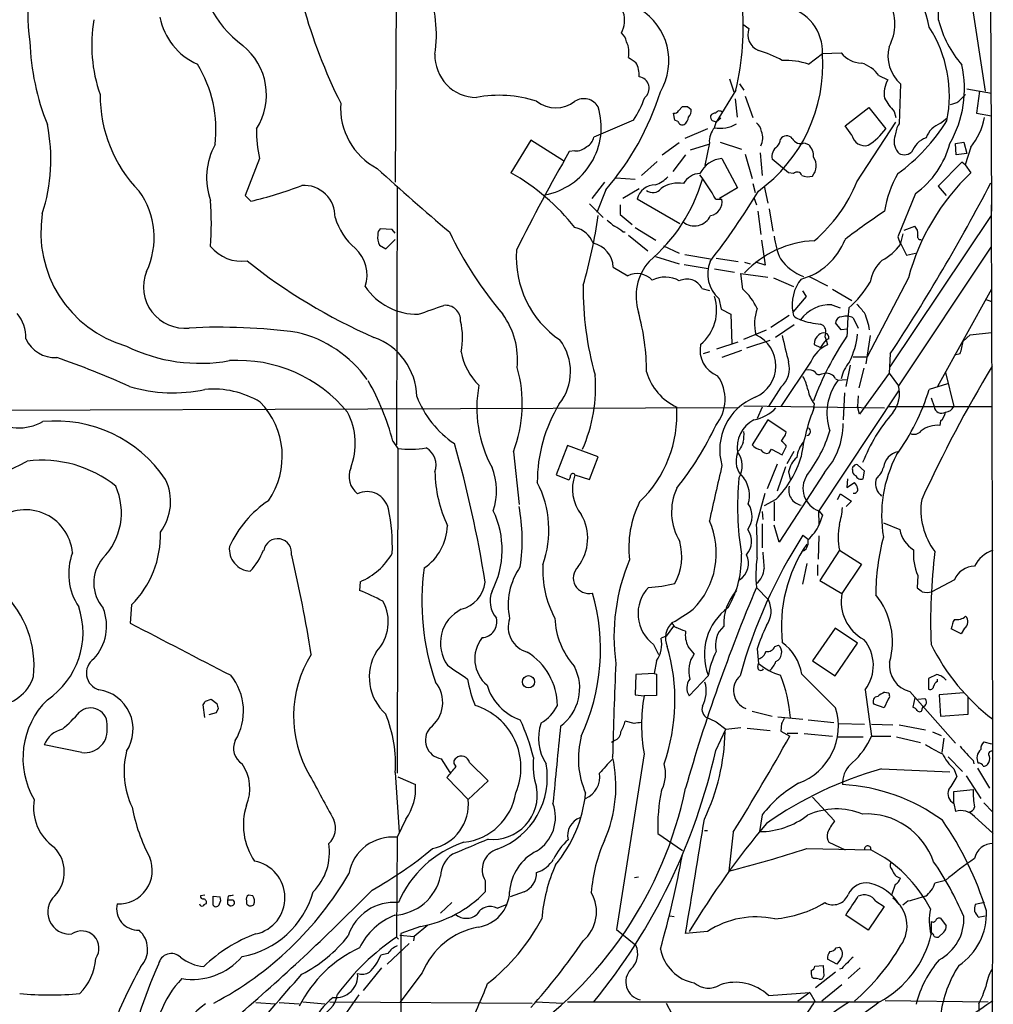
# Model space of a CAD drawing. Extents: x 7 to 1020, y 11 to 820.
# Drawn here: x 698 to 829, y 579 to 712 of the extents above; entities that cross this region are included whole.
import ezdxf

# ---------------------------------------------------------------- set-up
doc = ezdxf.new("R2010")
doc.units = 0
doc.header["$MEASUREMENT"] = 0
doc.layers.add('MAIN', color=5, linetype='CONTINUOUS')

msp = doc.modelspace()

# ---------------------------------------------------------------- linework, layer by layer
at = {"layer": 'MAIN'}
for p, q in [((828.7173, 819.2347), (829.2253, 685.8)), ((749.046, 734.2293), (748.8767, 689.6947)), ((826.0927, 716.9573), (828.3787, 701.9713)), ((795.6973, 711.0307), (796.544, 710.438)), ((804.5873, 705.612), (806.45, 707.0513)), ((806.45, 707.0513), (808.99, 707.136)), ((793.9193, 703.6647), (794.512, 701.8867)), ((814.07, 704.088), (815.2553, 703.4953)), ((795.274, 702.9873), (795.8667, 702.1407)), ((816.9487, 702.9873), (816.7793, 697.5687)), ((825.9233, 702.31), (829.2253, 701.7173)), ((794.766, 702.1407), (792.1413, 697.8227)), ((796.036, 701.294), (797.052, 698.4153)), ((824.8227, 700.6167), (825.754, 701.548)), ((827.6167, 701.9713), (827.1933, 699.008)), ((787.0613, 699.3467), (787.5693, 699.9393)), ((788.2467, 699.9393), (788.7547, 699.516)), ((794.6813, 700.9553), (794.9353, 698.5)), ((809.498, 697.3147), (812.7153, 699.77)), ((812.7153, 699.77), (815.0013, 696.8913)), ((786.5533, 698.0767), (786.384, 699.008)), ((792.734, 698.3307), (792.1413, 697.8227)), ((816.102, 699.262), (816.356, 698.4153)), ((822.3673, 697.6533), (823.214, 698.3307)), ((827.1933, 699.008), (829.2253, 698.6693)), ((780.9653, 698.0767), (775.6313, 695.7907)), ((786.9767, 697.9073), (786.5533, 698.0767)), ((791.8873, 697.0607), (792.1413, 697.8227)), ((810.4293, 696.0447), (809.498, 697.3147)), ((811.1067, 689.7793), (816.356, 697.8227)), ((790.956, 696.8913), (787.908, 695.6213)), ((767.1647, 695.3673), (764.4553, 690.9647)), ((771.5673, 692.5733), (767.1647, 695.3673)), ((787.146, 695.0287), (784.86, 693.3353)), ((788.67, 694.0973), (791.1253, 694.8593)), ((791.21, 695.0287), (790.6173, 691.9807)), ((792.6493, 695.1133), (795.528, 694.182)), ((803.9947, 695.0287), (804.5873, 694.7747)), ((824.3993, 694.944), (825.5, 695.1133)), ((824.484, 693.42), (824.3993, 694.944)), ((825.5, 695.1133), (825.9233, 693.5893)), ((826.4313, 694.436), (825.6693, 692.0653)), ((773.0913, 693.928), (772.3293, 693.8433)), ((787.9927, 693.42), (786.2993, 691.134)), ((796.036, 693.5047), (796.9673, 690.2027)), ((798.068, 693.674), (798.322, 690.626)), ((825.9233, 693.5893), (824.484, 693.42)), ((730.5887, 692.912), (728.6413, 687.9167)), ((784.1827, 692.4887), (782.066, 690.626)), ((792.9033, 692.912), (795.02, 688.9327)), ((801.878, 690.9647), (799.6767, 692.8273)), ((825.246, 692.404), (822.0287, 689.1867)), ((825.6693, 692.0653), (825.246, 692.404)), ((825.6693, 692.0653), (826.4313, 690.9647)), ((802.5553, 690.88), (801.878, 690.9647)), ((749.1307, 689.1867), (749.046, 654.304)), ((777.0707, 689.6947), (775.3773, 687.4933)), ((778.5947, 690.2873), (781.2193, 690.118)), ((797.052, 689.5253), (797.3907, 688.34)), ((798.576, 689.1867), (799.084, 686.9007)), ((822.0287, 689.1867), (823.1293, 687.9167)), ((728.6413, 687.9167), (729.4033, 687.1547)), ((777.24, 688.6787), (776.0547, 685.6307)), ((779.526, 687.578), (781.7273, 688.848)), ((795.02, 688.9327), (792.5647, 687.4933)), ((818.9807, 688.1707), (816.61, 682.3287)), ((775.0387, 686.816), (776.9013, 684.9533)), ((779.1873, 686.6467), (779.1873, 685.3767)), ((787.2307, 684.1067), (781.4733, 687.4087)), ((792.0567, 687.4087), (792.9033, 687.4087)), ((797.2213, 687.6627), (797.56, 686.6467)), ((779.1873, 685.3767), (780.796, 684.022)), ((797.7293, 685.8), (798.1527, 682.6673)), ((799.2533, 686.1387), (799.7613, 683.0907)), ((815.594, 664.8027), (829.2253, 685.2073)), ((817.4567, 683.26), (818.896, 683.768)), ((748.4533, 683.3447), (746.8447, 683.4293)), ((748.8767, 682.8367), (748.4533, 683.3447)), ((779.526, 683.006), (779.8647, 683.006)), ((780.288, 682.5827), (782.9127, 680.466)), ((781.2193, 683.5987), (784.0133, 681.9053)), ((817.2873, 682.752), (816.9487, 681.482)), ((746.76, 681.228), (747.6067, 680.72)), ((747.6067, 680.72), (748.8767, 681.99)), ((785.0293, 681.1433), (787.146, 680.1273)), ((798.2373, 681.9053), (798.7453, 678.5187)), ((816.61, 682.3287), (816.9487, 681.3127)), ((816.9487, 681.482), (817.7953, 679.8733)), ((787.908, 679.958), (791.3793, 679.3653)), ((829.1407, 680.974), (816.6947, 662.2627)), ((817.7953, 679.8733), (818.9807, 680.1273)), ((783.9287, 679.704), (787.146, 678.688)), ((787.8233, 678.6033), (791.0407, 678.0953)), ((792.1413, 679.45), (795.1047, 679.0267)), ((795.9513, 678.942), (796.7133, 678.688)), ((798.7453, 678.5187), (797.4753, 678.942)), ((778.256, 678.2647), (780.2033, 677.0793)), ((791.8873, 678.0107), (794.5967, 677.5873)), ((795.6973, 675.3013), (795.4433, 677.418)), ((795.4433, 677.418), (799.084, 676.91)), ((799.846, 676.8253), (802.5553, 675.64)), ((804.672, 676.9947), (807.1273, 675.7247)), ((818.0493, 676.8253), (812.4613, 666.1573)), ((790.194, 675.386), (791.21, 675.132)), ((803.7407, 675.0473), (804.2487, 674.2853)), ((807.8047, 675.3013), (810.4293, 673.7773)), ((829.2253, 675.3013), (821.944, 662.178)), ((792.48, 674.0313), (792.8187, 672.592)), ((804.2487, 674.2853), (802.4707, 672.1687)), ((807.72, 673.1847), (808.8207, 672.7613)), ((828.3787, 673.9467), (829.2253, 673.608)), ((792.8187, 672.592), (794.0887, 671.9147)), ((794.0887, 671.9147), (794.258, 667.9353)), ((801.9627, 671.7453), (799.5073, 670.1367)), ((802.64, 670.4753), (800.1, 668.782)), ((802.894, 671.4067), (803.4867, 671.1527)), ((808.99, 669.798), (808.228, 670.7293)), ((810.5987, 671.4067), (811.276, 670.052)), ((795.8667, 668.528), (798.9147, 669.798)), ((809.8367, 669.8827), (808.99, 669.798)), ((825.4153, 668.274), (826.3467, 669.1207)), ((826.3467, 669.1207), (829.2253, 669.4593)), ((792.226, 667.258), (795.1047, 668.1893)), ((799.338, 668.3587), (796.2053, 667.3427)), ((805.3493, 667.8507), (806.196, 667.4273)), ((807.2967, 668.6127), (806.958, 668.4433)), ((806.958, 668.4433), (807.1273, 667.766)), ((812.8847, 669.036), (812.292, 665.226)), ((791.21, 666.8347), (790.3633, 666.5807)), ((795.528, 667.004), (792.9033, 666.0727)), ((815.594, 666.5807), (815.4247, 663.956)), ((824.992, 666.5807), (824.23, 666.4113)), ((804.926, 665.5647), (800.862, 659.4687)), ((810.5987, 666.1573), (812.4613, 666.1573)), ((806.3653, 663.8713), (806.7887, 663.956)), ((810.1753, 665.0567), (809.5827, 662.178)), ((812.038, 664.6333), (811.3607, 662.0087)), ((815.4247, 663.956), (811.4453, 658.4527)), ((815.4247, 663.956), (816.6947, 662.2627)), ((823.0447, 664.0407), (824.1453, 659.4687)), ((808.228, 663.194), (808.5667, 663.0247)), ((808.5667, 663.0247), (809.6673, 663.1093)), ((823.2987, 662.5167), (820.8433, 661.7547)), ((800.862, 662.0933), (799.1687, 659.4687)), ((816.6947, 661.5853), (805.942, 645.414)), ((809.4133, 661.3313), (809.244, 657.6907)), ((805.3493, 659.8073), (805.18, 658.876)), ((811.276, 660.908), (811.1913, 659.4687)), ((821.0973, 660.654), (821.5207, 659.4687)), ((795.1047, 659.2993), (684.4453, 658.876)), ((795.8667, 659.5533), (814.832, 659.2993)), ((798.322, 659.384), (797.6447, 657.86)), ((811.4453, 658.4527), (811.1913, 659.4687)), ((815.2553, 659.4687), (829.31, 659.4687)), ((799.084, 657.6907), (796.9673, 654.304)), ((801.5393, 655.9973), (799.084, 657.6907)), ((822.3673, 657.5213), (822.2827, 656.9287)), ((801.4547, 655.6587), (801.5393, 655.9973)), ((748.538, 654.812), (749.2153, 653.796)), ((749.2153, 653.796), (749.1307, 610.0233)), ((764.794, 653.3727), (765.556, 646.2607)), ((772.0753, 654.2193), (770.5513, 650.24)), ((776.224, 652.6953), (772.0753, 654.2193)), ((795.274, 653.6267), (795.02, 653.3727)), ((799.2533, 653.2033), (799.592, 653.7113)), ((799.592, 653.7113), (801.0313, 652.9493)), ((801.0313, 652.9493), (801.624, 654.1347)), ((801.7087, 651.764), (802.64, 653.4573)), ((775.0387, 649.6473), (776.224, 652.6953)), ((800.354, 651.6793), (798.9993, 648.3773)), ((801.4547, 651.3407), (800.354, 648.0387)), ((806.704, 650.5787), (800.608, 641.1807)), ((801.878, 650.6633), (802.132, 649.478)), ((812.1227, 650.748), (811.1913, 651.5947)), ((811.9533, 649.732), (812.1227, 650.748)), ((770.5513, 650.24), (772.2447, 649.5627)), ((773.0913, 650.24), (775.0387, 649.6473)), ((809.8367, 649.732), (809.752, 648.5467)), ((809.752, 648.5467), (810.768, 649.224)), ((797.56, 643.5513), (798.7453, 647.7847)), ((800.1847, 646.938), (798.576, 646.0913)), ((799.9307, 646.5993), (799.9307, 644.0593)), ((808.482, 646.938), (808.9053, 647.7)), ((808.9053, 647.7), (810.3447, 646.684)), ((810.3447, 646.684), (809.6673, 646.0067)), ((814.2393, 647.6153), (814.4087, 647.3613)), ((798.322, 645.3293), (798.4067, 644.2287)), ((805.942, 645.414), (806.45, 644.8213)), ((806.0267, 643.5513), (805.942, 645.414)), ((806.45, 644.8213), (806.0267, 643.5513)), ((798.322, 643.636), (798.322, 640.4187)), ((800.608, 641.1807), (799.9307, 643.4667)), ((814.6627, 643.8053), (816.864, 642.874)), ((803.8253, 642.112), (804.5027, 641.604)), ((805.942, 642.0273), (805.8573, 638.8947)), ((808.736, 640.08), (806.1113, 636.016)), ((808.736, 640.08), (811.6993, 638.2173)), ((804.3333, 638.302), (803.7407, 635.508)), ((805.7727, 638.1327), (805.7727, 636.6933)), ((811.6993, 638.2173), (809.0747, 634.238)), ((806.1113, 636.016), (809.0747, 634.238)), ((819.3193, 636.6933), (819.2347, 635)), ((824.23, 636.1007), (821.182, 634.492)), ((744.1353, 635.8467), (744.0507, 634.6613)), ((797.56, 635.0847), (799.1687, 633.3913)), ((713.3167, 632.714), (713.1473, 630.2587)), ((786.384, 629.8353), (785.368, 628.4807)), ((808.1433, 629.5813), (805.0953, 625.1787)), ((811.1913, 627.5493), (808.1433, 629.5813)), ((825.1613, 628.8193), (823.8067, 629.4967)), ((825.5847, 629.5813), (825.1613, 628.8193)), ((785.368, 628.4807), (784.6907, 628.2267)), ((783.6747, 627.38), (784.352, 626.0253)), ((797.6447, 626.7873), (797.814, 624.84)), ((800.0153, 627.126), (800.5233, 627.2953)), ((808.1433, 623.1467), (811.1913, 627.5493)), ((784.098, 625.1787), (783.7593, 623.4853)), ((797.7293, 624.332), (797.814, 624.84)), ((805.0953, 625.1787), (808.1433, 623.1467)), ((781.304, 623.316), (781.2193, 620.6067)), ((783.7593, 623.4853), (781.304, 623.316)), ((783.7593, 623.4853), (784.098, 623.4007)), ((784.098, 623.4007), (784.098, 620.522)), ((791.0407, 623.1467), (788.5007, 620.4373)), ((821.8593, 623.316), (820.7587, 622.808)), ((820.7587, 622.808), (820.7587, 621.3687)), ((821.944, 622.3847), (821.944, 622.7233)), ((723.3073, 619.76), (724.0693, 620.014)), ((724.0693, 620.014), (724.8313, 619.4213)), ((781.2193, 620.6067), (782.4047, 620.4373)), ((784.098, 620.522), (782.4047, 620.4373)), ((812.2073, 621.284), (813.054, 615.0187)), ((814.832, 620.9453), (815.34, 620.8607)), ((818.2187, 621.03), (824.3993, 614.0873)), ((818.896, 620.1833), (818.642, 618.9133)), ((819.3193, 620.014), (820.2507, 620.0987)), ((825.5, 620.8607), (822.198, 620.6067)), ((822.198, 620.6067), (822.3673, 617.728)), ((826.0927, 617.982), (826.0927, 620.268)), ((723.2227, 617.5587), (722.9687, 619.252)), ((725.0007, 618.744), (724.7467, 618.1513)), ((814.7473, 618.8287), (813.3927, 619.3367)), ((815.2553, 619.9293), (814.7473, 618.8287)), ((819.9967, 618.998), (819.912, 618.744)), ((724.7467, 618.1513), (723.7307, 617.8973)), ((796.9673, 618.4053), (799.6767, 617.728)), ((800.4387, 617.6433), (803.8253, 617.3047)), ((822.3673, 617.728), (826.0927, 617.982)), ((781.05, 616.712), (779.8647, 617.0507)), ((792.1413, 616.966), (793.4113, 615.95)), ((793.4113, 615.95), (795.4433, 616.204)), ((796.29, 616.1193), (799.4227, 615.7807)), ((800.9467, 616.712), (800.862, 615.696)), ((804.5027, 617.22), (807.974, 616.8813)), ((808.6513, 616.712), (812.1227, 616.6273)), ((813.054, 616.6273), (815.9327, 616.5427)), ((816.7793, 616.5427), (820.3353, 615.8653)), ((792.0567, 613.0713), (793.4113, 615.95)), ((800.862, 615.696), (802.0473, 615.0187)), ((801.7087, 615.442), (803.148, 615.442)), ((803.9947, 615.3573), (807.8047, 615.0187)), ((808.482, 614.934), (811.9533, 614.934)), ((813.054, 615.0187), (815.6787, 615.0187)), ((816.4407, 614.934), (819.658, 614.172)), ((821.2667, 615.6113), (822.452, 615.1033)), ((822.7907, 614.7647), (822.5367, 612.8173)), ((706.628, 612.8173), (701.548, 613.8333)), ((778.4253, 614.426), (778.002, 614.172)), ((828.2093, 614.2567), (829.2253, 614.0027)), ((782.4047, 612.648), (778.6793, 588.9413)), ((823.3833, 612.2247), (825.3307, 610.2773)), ((755.0573, 611.9707), (756.2427, 610.108)), ((758.8673, 611.4627), (761.4073, 609.0073)), ((826.77, 611.7167), (826.8547, 611.2933)), ((827.3627, 610.7007), (828.9713, 607.9913)), ((748.8767, 610.108), (749.3847, 602.0647)), ((749.2153, 609.5153), (751.586, 608.4993)), ((758.698, 606.4673), (755.8193, 609.4307)), ((814.4087, 610.616), (823.6373, 610.1927)), ((824.1453, 610.616), (824.5687, 609.6)), ((825.8387, 609.6847), (827.786, 606.6367)), ((761.4073, 609.0073), (758.698, 606.4673)), ((809.1593, 608.838), (809.1593, 608.4993)), ((805.0953, 606.806), (808.0587, 603.5887)), ((824.1453, 607.568), (826.77, 607.822)), ((824.1453, 606.044), (824.1453, 607.568)), ((824.1453, 605.9593), (824.3993, 604.8587)), ((828.2093, 606.044), (829.3947, 604.774)), ((798.322, 604.4353), (797.9833, 602.1493)), ((826.9393, 604.1813), (829.4793, 601.8953)), ((750.316, 603.8427), (749.1307, 601.3873)), ((784.2673, 601.8953), (787.5693, 599.6093)), ((790.5327, 602.3187), (790.956, 602.3187)), ((794.4273, 602.0647), (793.8347, 596.8153)), ((749.1307, 601.3873), (749.046, 587.9253)), ((807.2967, 600.71), (809.498, 599.694)), ((804.3333, 599.8633), (812.9693, 599.694)), ((760.984, 595.5453), (760.984, 594.0213)), ((781.1347, 595.9687), (781.6427, 596.0533)), ((816.2713, 595.0373), (815.7633, 593.598)), ((823.0447, 595.5453), (821.6053, 595.2067)), ((723.2227, 593.598), (722.63, 593.5133)), ((724.3233, 592.2433), (724.3233, 593.4287)), ((724.3233, 593.4287), (725.2547, 593.344)), ((726.3553, 593.4287), (726.2707, 592.9207)), ((729.6573, 593.5133), (729.0647, 593.598)), ((766.2333, 594.0213), (764.3707, 593.344)), ((727.0327, 592.9207), (726.2707, 592.9207)), ((726.2707, 592.4127), (726.6093, 592.1587)), ((728.8107, 592.836), (728.8107, 592.4127)), ((756.4967, 592.582), (754.9727, 591.1427)), ((762.5927, 591.82), (763.8627, 592.328)), ((813.6467, 592.7513), (814.7473, 592.074)), ((817.9647, 592.7513), (817.2873, 592.2433)), ((828.294, 592.582), (827.024, 592.328)), ((785.876, 590.804), (786.4687, 590.7193)), ((812.6307, 588.8567), (809.5827, 590.8887)), ((814.7473, 592.074), (812.6307, 588.8567)), ((827.4473, 590.6347), (828.3787, 590.804)), ((753.2793, 589.534), (751.4167, 588.01)), ((821.0973, 590.042), (821.0973, 588.518)), ((822.3673, 590.4653), (823.1293, 589.4493)), ((749.6387, 588.4333), (749.3847, 503.5973)), ((749.4693, 588.1793), (751.4167, 588.01)), ((752.2633, 589.3647), (749.6387, 588.4333)), ((778.6793, 588.9413), (781.304, 586.8247)), ((790.956, 588.6873), (787.9927, 588.4333)), ((822.7907, 588.6027), (822.1133, 587.9253)), ((750.7393, 587.0787), (747.776, 584.2847)), ((749.046, 587.9253), (749.3, 587.6713)), ((751.4167, 588.01), (751.332, 587.4173)), ((747.8607, 585.724), (746.9293, 585.47)), ((808.3127, 586.486), (808.736, 586.5707)), ((808.3973, 584.2847), (807.1273, 584.962)), ((808.9053, 584.962), (808.3973, 584.2847)), ((747.014, 583.7767), (744.5587, 580.7287)), ((752.5173, 583.0993), (749.4693, 579.12)), ((805.434, 584.0307), (806.5347, 584.1153)), ((808.228, 583.184), (805.5187, 581.0673)), ((806.5347, 584.1153), (806.6193, 582.676)), ((809.0747, 583.692), (808.736, 583.6073)), ((811.53, 583.7767), (809.9213, 582.3373)), ((805.2647, 582.3373), (805.0107, 582.5067)), ((809.0747, 581.4907), (806.3653, 579.2893)), ((799.1687, 580.0513), (804.7567, 580.4747)), ((804.7567, 580.4747), (803.148, 579.2893)), ((804.7567, 580.4747), (805.434, 579.2893)), ((730.0807, 579.12), (732.7053, 578.9507)), ((733.2133, 579.12), (735.9227, 578.9507)), ((736.4307, 579.2047), (739.394, 578.9507)), ((740.0713, 579.2047), (767.334, 579.0353)), ((743.966, 580.136), (741.7647, 577.0033)), ((767.7573, 579.2047), (771.4827, 579.0353)), ((772.0753, 579.2047), (813.9853, 579.2047)), ((785.368, 579.0353), (786.13, 577.596)), ((814.9167, 579.374), (828.802, 579.2047)), ((827.532, 578.9507), (827.532, 577.9347))]:
    msp.add_line(p, q, dxfattribs=at)
msp.add_circle((766.8279, 622.359), 0.8231, dxfattribs=at)
for centre, radius, start, end in [((727.436, 712.596), 28.1122, 155.34456, 188.048446), ((736.9947, 719.9138), 14.625, 178.314383, 233.535505), ((808.4046, 708.4445), 12.6253, 9.863785, 71.662494), ((809.8716, 711.053), 6.3454, 331.061865, 85.72415), ((814.2099, 711.7014), 7.9051, 358.820671, 50.532411), ((737.2626, 709.5928), 17.1503, 351.192091, 21.725911), ((809.9628, 734.2713), 76.3903, 195.72286, 206.352088), ((777.5587, 706.0621), 8.1914, 329.354012, 58.718716), ((760.6959, 710.5313), 35.0881, 346.164826, 5.663506), ((800.1858, 707.26), 6.271, 357.319277, 78.325964), ((728.1885, 708.2266), 20.2389, 170.338296, 199.268082), ((725.8693, 713.7491), 8.9234, 191.552839, 245.766956), ((776.1682, 711.5437), 3.6126, 331.957367, 17.65404), ((798.6858, 709.6021), 2.2991, 158.680332, 247.716378), ((806.5795, 701.3964), 16.9793, 348.433625, 32.852498), ((836.2278, 715.0722), 14.5501, 194.054867, 220.995741), ((777.9977, 708.2826), 2.071, 10.49984, 48.98819), ((733.4385, 709.9981), 33.8642, 182.264555, 201.687078), ((722.9747, 701.4863), 8.5334, 327.420253, 51.3641), ((777.3385, 707.263), 3.036, 346.28736, 27.396406), ((820.363, 706.7591), 5.0876, 166.083664, 227.848049), ((759.8842, 706.8), 5.6759, 178.317007, 269.136888), ((950.1286, 960.2159), 305.2796, 236.196632, 236.425805), ((794.1159, 694.1942), 13.7858, 59.89189, 74.439559), ((785.4871, 705.5259), 21.0124, 305.919738, 3.93181), ((811.7651, 709.2994), 3.5187, 217.939106, 268.928506), ((707.7632, 696.7746), 16.9326, 353.217002, 31.460796), ((778.1357, 704.1576), 3.5995, 356.194502, 28.334284), ((801.5535, 697.0755), 9.0596, 70.435217, 93.304403), ((810.345, 701.3791), 4.6058, 36.025453, 72.899923), ((810.694, 702.3253), 14.9001, 330.30477, 12.409522), ((781.5235, 702.3622), 1.5698, 307.97006, 82.540425), ((818.2354, 701.7174), 3.4701, 149.18009, 191.256828), ((727.6406, 701.4431), 18.5576, 179.676124, 224.18325), ((762.8928, 685.3516), 16.0737, 71.749239, 101.098394), ((774.2951, 698.7453), 2.2252, 29.905208, 122.751626), ((748.9653, 713.1052), 37.3646, 319.176281, 342.527742), ((770.3616, 705.2835), 12.8209, 325.79803, 341.072264), ((823.663, 706.0053), 10.1312, 209.347218, 221.728269), ((750.7588, 699.7482), 9.2685, 176.198508, 242.096494), ((770.509, 703.8759), 4.1582, 231.609828, 308.390172), ((767.3323, 697.1418), 9.2963, 280.505505, 16.967197), ((787.908, 869.2891), 169.3501, 269.885409, 270.114592), ((823.1421, 703.3432), 3.2028, 280.43141, 301.649458), ((786.4686, 699.6853), 0.6826, 262.88019, 330.261365), ((786.8213, 698.7494), 1.6141, 308.373748, 351.11134), ((787.3784, 699.4103), 1.3804, 318.739101, 4.391702), ((791.9806, 698.5085), 0.6224, 165.028262, 236.082701), ((791.972, 698.3307), 0.6826, 82.87186, 150.261365), ((792.5478, 698.771), 0.5453, 36.159491, 154.238503), ((819.8622, 699.9366), 8.5679, 320.059062, 349.772491), ((678.7018, 692.7645), 23.7433, 342.085951, 11.46516), ((787.5855, 698.0667), 0.6294, 194.672199, 292.200382), ((793.9619, 695.2403), 2.76, 138.734008, 184.396954), ((749.5598, 570.8999), 133.8752, 71.453843, 71.683013), ((792.7062, 701.181), 4.2009, 258.759078, 300.696168), ((796.2023, 696.176), 2.0696, 10.487343, 49.00263), ((819.3206, 695.8749), 3.054, 146.316176, 176.812781), ((802.0602, 711.0127), 24.8399, 305.855448, 328.38665), ((823.5274, 694.5459), 3.3169, 110.472344, 159.527656), ((745.526, 696.5135), 15.3653, 178.591081, 193.555735), ((773.8308, 696.1346), 1.833, 298.305625, 349.186605), ((796.0704, 695.6713), 2.3393, 332.890553, 22.134338), ((801.6161, 694.9243), 1.0386, 42.154933, 143.867169), ((812.156, 696.3846), 1.7598, 191.136259, 285.648893), ((806.415, 703.7608), 10.9961, 304.420609, 321.33832), ((818.3622, 695.1864), 2.2602, 157.682189, 219.173294), ((821.5801, 692.5986), 3.3169, 110.472344, 159.527656), ((732.4664, 690.3633), 9.0387, 150.787101, 200.219882), ((773.151, 696.2456), 2.3183, 268.524421, 311.924571), ((801.2855, 693.166), 1.6441, 124.512651, 191.888838), ((799.4372, 695.4988), 1.3406, 313.147128, 1.619977), ((803.4866, 696.1292), 1.2121, 204.772169, 294.782734), ((802.9677, 693.1446), 2.2979, 358.421461, 45.185126), ((811.8034, 698.0924), 12.2456, 305.881758, 345.101616), ((972.8399, 578.0143), 231.5618, 149.986254, 153.717098), ((803.5107, 691.9226), 2.1022, 318.921252, 33.448924), ((817.3598, 694.4055), 0.9902, 220.782042, 275.615598), ((817.4146, 695.2395), 1.82, 271.325486, 305.547559), ((793.2435, 689.2391), 3.6886, 95.291886, 153.585692), ((1055.7836, 1033.9852), 461.478, 227.90415, 229.513119), ((750.3782, 665.7151), 28.9086, 38.215813, 60.859558), ((782.6657, 693.1518), 4.0004, 288.404151, 317.64625), ((789.9952, 688.3245), 2.5561, 91.237423, 151.980255), ((763.3317, 671.3244), 32.9216, 29.246245, 36.076367), ((803.0295, 690.4228), 0.6586, 17.970034, 136.045652), ((804.4897, 692.521), 2.0703, 246.253039, 287.00913), ((829.2664, 683.5991), 14.6012, 150.089294, 171.330541), ((847.4139, 668.9718), 30.3967, 133.653296, 165.026802), ((718.6663, 734.1122), 48.1694, 282.879474, 291.424412), ((736.5479, 685.0784), 4.2027, 358.294233, 93.910293), ((783.9037, 686.8658), 2.4903, 89.424807, 167.408056), ((768.1883, 696.5711), 23.0137, 310.328419, 343.715735), ((786.974, 685.7696), 3.8328, 78.491296, 126.564937), ((791.9421, 697.5815), 20.6919, 310.386732, 337.848015), ((601.3626, 808.0986), 256.7536, 326.551875, 332.516859), ((705.6641, 682.2303), 10.7038, 334.794802, 35.917258), ((783.5934, 689.6686), 1.3702, 231.653006, 323.209552), ((718.2276, 736.2428), 92.8035, 321.936839, 329.045953), ((674.2414, 684.149), 49.8392, 356.445071, 3.554929), ((791.0026, 687.0963), 1.9262, 281.277848, 9.333712), ((-18811.1961, 603.1222), 19640.599, 359.82377424, 0.24365936), ((717.0338, 682.9223), 15.9433, 170.836508, 254.000156), ((707.3859, 695.1725), 69.5557, 343.836203, 351.762921), ((789.184, 686.2478), 2.4294, 230.965972, 334.640587), ((864.9908, 609.9389), 90.944, 123.472384, 127.602987), ((749.4202, 687.6574), 9.0833, 197.319444, 228.975061), ((989.5778, 938.1738), 330.6171, 230.078704, 230.307902), ((776.8272, 680.2835), 3.8335, 45.250475, 65.362339), ((817.8685, 682.7328), 1.4586, 354.093185, 45.213883), ((748.7933, 682.3104), 2.3035, 173.210967, 208.028007), ((747.4915, 682.6795), 0.9902, 130.782042, 185.60984), ((804.2933, 706.3586), 53.5009, 205.880111, 220.075751), ((772.4039, 680.3188), 3.3512, 20.31031, 78.163295), ((811.8486, 684.082), 12.0342, 187.970525, 203.075433), ((819.6599, 682.3784), 0.3972, 149.043666, 282.034297), ((728.1214, 684.325), 5.2708, 218.294295, 278.443099), ((774.8175, 678.1185), 3.4416, 2.434666, 77.767691), ((805.9752, 668.0722), 13.7627, 92.606589, 136.7471), ((801.3535, 685.0799), 8.7109, 284.749823, 339.224013), ((810.9913, 685.7409), 7.4229, 298.150038, 323.376178), ((740.2616, 677.2063), 4.8131, 341.00866, 48.385837), ((778.6244, 679.5567), 13.4439, 175.759859, 235.756146), ((776.8128, 739.1271), 76.7983, 231.395618, 246.34409), ((788.572, 674.2945), 7.248, 139.239739, 197.055188), ((795.4109, 677.3651), 4.4389, 158.017386, 228.679781), ((806.3527, 683.4779), 6.9281, 216.413717, 249.354905), ((817.903, 675.4268), 5.0826, 132.133176, 170.876641), ((720.5056, 675.5833), 5.5638, 157.950568, 276.194968), ((781.4782, 674.6872), 2.7106, 41.59615, 118.05595), ((817.8628, 675.4513), 43.6723, 179.530317, 195.606761), ((785.2485, 673.1264), 3.7855, 59.917009, 117.418623), ((788.1705, 674.3954), 2.253, 26.083958, 117.047272), ((807.8595, 673.2256), 5.4915, 141.341495, 191.096514), ((800.7285, 683.3841), 14.1037, 311.132575, 329.532025), ((751.8182, 680.3595), 8.4469, 213.967556, 271.296343), ((790.7087, 669.5651), 7.602, 24.161763, 48.987501), ((457.3726, 1519.1967), 897.0494, 289.1747802, 289.4039592), ((755.6396, 671.0703), 2.0443, 357.560849, 96.843775), ((786.2766, 672.4225), 5.9119, 309.345937, 18.366604), ((807.4907, 668.2368), 4.9532, 87.346646, 143.936142), ((1107.9539, 926.6887), 390.3071, 220.487491, 220.716663), ((693.9946, 668.729), 5.0994, 358.693171, 39.889441), ((754.8252, 665.745), 10.527, 354.401404, 35.879595), ((752.4314, 664.0746), 30.312, 0.095833, 15.487413), ((803.8122, 670.6009), 6.5075, 161.398273, 193.147655), ((803.2538, 672.1052), 0.7857, 175.364144, 242.746833), ((855.9072, 667.7878), 46.1699, 173.815996, 178.555969), ((803.4445, 668.2695), 9.4795, 9.278993, 23.727874), ((747.7041, 668.7044), 10.2348, 349.474089, 12.865381), ((807.4864, 682.9472), 12.4542, 251.267396, 264.052832), ((805.8829, 669.5949), 1.0146, 347.465067, 72.025779), ((809.0958, 670.7082), 0.8681, 91.392836, 178.607164), ((809.6409, 669.7286), 1.9322, 60.283807, 107.039505), ((725.1672, 590.637), 79.5188, 82.41117, 92.927496), ((731.9155, 653.7751), 16.127, 35.365621, 76.542296), ((795.6118, 664.9481), 4.5698, 292.909007, 65.934268), ((806.8246, 667.9355), 1.4777, 126.674482, 183.289732), ((806.6195, 668.4711), 0.9386, 74.311196, 136.204368), ((807.7308, 668.9831), 0.9427, 155.45494, 214.934259), ((806.686, 668.772), 0.6311, 345.380272, 72.736416), ((800.1453, 670.4435), 11.1152, 333.477366, 353.604136), ((702.9737, 670.2937), 4.2294, 203.419163, 273.627543), ((743.1574, 660.6653), 8.5994, 1.052782, 70.711495), ((765.4322, 664.18), 7.0597, 321.728679, 37.148921), ((793.6658, 667.083), 3.7212, 168.093975, 248.64434), ((884.3556, 686.9971), 85.2381, 192.164357, 194.621657), ((841.6452, 647.0255), 38.7029, 145.492422, 160.050385), ((810.132, 665.269), 4.4889, 134.997292, 151.261901), ((817.7553, 669.2893), 7.727, 339.479798, 352.449702), ((722.5456, 687.754), 22.46, 243.828202, 280.204611), ((765.633, 668.1204), 7.9707, 189.282577, 226.410145), ((808.7785, 663.9135), 4.1914, 113.200206, 156.799794), ((661.3631, 546.1362), 127.0376, 65.985801, 70.752342), ((727.6525, 646.517), 19.1655, 39.495795, 93.373535), ((798.6728, 664.5958), 3.3249, 311.179603, 15.422276), ((813.7318, 662.3188), 4.8219, 139.035512, 169.542536), ((748.203, 659.7996), 17.7923, 338.824994, 16.047487), ((790.0612, 666.2855), 7.6301, 196.446283, 244.757191), ((804.6296, 663.1514), 1.2631, 50.444741, 103.566481), ((806.0135, 664.4159), 0.6483, 206.632244, 302.861599), ((806.9369, 662.4955), 1.468, 28.4139, 95.794091), ((986.7204, 570.2471), 183.6704, 148.98436, 155.320221), ((713.7657, 645.4205), 36.0182, 15.11415, 29.104664), ((755.2023, 662.0545), 20.6642, 336.187058, 4.572893), ((787.8622, 660.4371), 5.4683, 320.089923, 35.560698), ((798.4019, 660.5059), 6.2109, 10.802811, 29.16589), ((814.2583, 658.5939), 7.2129, 142.099936, 199.664137), ((718.9693, 681.806), 20.4975, 253.252028, 281.976389), ((724.3818, 649.6175), 12.1924, 58.934617, 95.455191), ((776.6037, 659.2988), 16.7462, 169.511327, 208.703409), ((809.1186, 662.6442), 4.7176, 191.917557, 216.96633), ((812.6728, 661.2044), 4.1588, 321.614737, 14.742301), ((791.7883, 670.7785), 30.424, 324.124654, 342.746434), ((723.1373, 652.7454), 10.503, 325.316301, 44.150959), ((764.5448, 665.8479), 13.7411, 201.448332, 235.871284), ((788.1795, 649.2833), 20.1683, 148.546301, 180.168465), ((800.2991, 653.6192), 7.6906, 112.220596, 195.917561), ((734.3539, 654.4728), 9.1293, 338.799149, 27.630832), ((770.4395, 658.4111), 16.3967, 313.91448, 3.401652), ((796.4156, 662.7089), 5.0825, 279.121312, 317.866903), ((833.3098, 648.3708), 30.0513, 158.501302, 171.726183), ((833.7632, 643.2094), 23.5685, 139.160019, 158.275108), ((822.5097, 659.5417), 0.9917, 184.221457, 302.648441), ((821.0083, 659.0842), 2.0711, 311.008179, 349.497944), ((822.9254, 660.0549), 1.3534, 275.056838, 334.334263), ((698.0927, 663.2762), 6.7006, 235.180516, 299.367302), ((703.1008, 639.6953), 17.8248, 33.939869, 95.544146), ((799.1729, 653.9497), 4.2195, 117.55009, 190.188979), ((799.4442, 657.1614), 9.7998, 317.800367, 0.124533), ((756.0589, 673.3868), 39.5817, 320.97161, 335.430245), ((790.0603, 655.7016), 5.8188, 349.515049, 3.748314), ((804.296, 656.1231), 0.5503, 273.886094, 58.039865), ((788.2016, 662.3839), 20.2428, 322.836133, 342.113552), ((818.8089, 656.9071), 1.1917, 244.895096, 321.589479), ((822.0023, 653.249), 3.6904, 85.642376, 127.755835), ((1049.5278, 527.1348), 283.981, 153.320357, 153.54954), ((589.4853, 782.2596), 246.8984, 328.922667, 329.151806), ((631.9604, 485.1484), 239.4621, 44.885409, 45.114591), ((807.0102, 652.1), 4.0637, 139.720009, 172.780373), ((750.8017, 668.1705), 14.4618, 263.702204, 278.84472), ((751.7341, 651.5779), 2.6401, 339.730983, 60.720271), ((611.0306, 612.3297), 151.7732, 8.881435, 16.121485), ((797.699, 652.074), 2.9073, 157.142734, 230.933003), ((792.2698, 651.4597), 3.3501, 330.630601, 34.821925), ((798.5296, 655.6623), 2.0702, 221.004456, 259.510236), ((798.9571, 654.0756), 0.9212, 209.163951, 288.755539), ((817.1711, 650.9024), 2.5332, 102.796948, 171.976093), ((651.2194, 744.3769), 104.0318, 293.727997, 297.503758), ((701.2522, 636.3844), 15.8438, 51.107168, 97.216206), ((790.351, 656.5972), 13.7841, 315.512897, 343.55632), ((805.4935, 649.9045), 3.6943, 132.900497, 168.147127), ((831.9851, 644.7693), 17.5653, 152.245105, 189.540293), ((745.5846, 650.0403), 2.9451, 157.416799, 232.621551), ((772.3934, 651.0542), 18.1869, 181.231581, 204.951651), ((754.2734, 648.111), 8.2638, 340.951792, 22.369462), ((2654.7321, 224.4539), 1910.1789, 167.0812766, 167.3104563), ((810.8528, 651.0866), 0.3787, 116.585347, 206.551521), ((811.1248, 650.758), 0.6312, 165.382563, 252.71908), ((811.022, 651.2559), 0.3787, 63.44848, 153.428183), ((812.278, 651.7782), 2.4412, 306.535212, 347.648374), ((711.7397, 646.6447), 6.8429, 323.091922, 26.026583), ((755.6297, 642.8015), 13.9482, 340.444214, 27.416368), ((771.5417, 650.2147), 0.9588, 317.155503, 356.448267), ((772.8039, 650.1353), 0.3059, 20.016714, 176.250722), ((778.2957, 648.3319), 5.5432, 159.865443, 218.173424), ((834.6664, 645.9939), 39.6618, 174.468958, 189.318164), ((792.5133, 647.458), 4.0998, 344.252517, 35.121621), ((807.0244, 648.4248), 3.1995, 147.257134, 250.226196), ((809.5659, 648.0576), 1.675, 13.971531, 44.136456), ((811.6442, 650.421), 0.7552, 200.599557, 294.162015), ((815.4849, 649.0621), 1.9091, 156.717076, 229.273705), ((703.1711, 645.1515), 8.7846, 315.362962, 23.939244), ((745.0678, 645.0442), 2.9443, 12.231621, 115.576376), ((793.8163, 645.2636), 7.7043, 155.471478, 211.263096), ((803.9624, 648.203), 2.0645, 165.611712, 259.079251), ((810.7158, 648.2802), 0.5091, 256.703421, 20.923574), ((739.9419, 634.5122), 14.7288, 123.680034, 155.637239), ((793.8054, 640.501), 13.4548, 153.047969, 187.220038), ((829.03, 645.5278), 9.3101, 171.2879, 217.109049), ((699.0437, 639.2068), 6.3369, 4.838503, 132.350931), ((725.3099, 640.728), 23.1682, 357.34969, 12.311319), ((751.0512, 640.1665), 12.2178, 332.77326, 25.435622), ((741.3009, 641.4357), 24.6821, 351.714092, 10.672517), ((793.9599, 644.6695), 3.0092, 323.367728, 33.841098), ((795.5177, 647.1811), 13.7076, 344.644837, 354.374086), ((768.4861, 641.708), 6.3206, 322.710576, 30.395225), ((781.4393, 639.689), 10.7036, 315.006435, 24.098313), ((748.8018, 643.6028), 7.1056, 303.96179, 358.219307), ((794.1824, 641.2861), 2.707, 318.355914, 35.916107), ((739.2938, 640.207), 58.3621, 358.877812, 3.284997), ((800.3237, 646.2411), 6.3055, 311.510237, 334.749256), ((816.6539, 641.8156), 8.1059, 167.635644, 192.363665), ((820.7967, 643.5828), 3.9961, 190.216871, 238.800919), ((703.9666, 642.1046), 13.2517, 314.87618, 1.862526), ((733.0016, 639.7413), 1.8991, 349.920194, 169.916696), ((779.6817, 639.29), 7.8032, 331.717297, 14.663472), ((861.4875, 604.9976), 68.5741, 147.232554, 164.653009), ((803.1345, 641.1742), 1.4111, 303.337583, 14.156391), ((843.1166, 634.1857), 29.4701, 164.90967, 180.227472), ((729.4403, 640.222), 2.9385, 172.844994, 267.628342), ((723.6888, 642.8314), 7.9024, 315.433223, 339.624283), ((820.7792, 629.785), 19.8647, 145.883309, 186.21632), ((825.5364, 639.5409), 6.8382, 174.766049, 204.609061), ((897.5933, 630.5545), 76.5618, 172.980653, 182.376348), ((830.942, 635.8027), 4.5486, 109.887433, 151.640463), ((712.8927, 636.9276), 8.0429, 159.522746, 213.743018), ((713.404, 635.6849), 5.1681, 140.398265, 221.052953), ((571.8104, 600.4576), 167.6816, 8.770538, 13.429942), ((740.5903, 644.2163), 9.0894, 292.955411, 329.891393), ((804.938, 628.4369), 26.5877, 157.036382, 187.775056), ((782.2198, 639.0419), 13.3188, 329.964101, 2.281033), ((793.8836, 638.3044), 2.6057, 302.249421, 26.998722), ((813.4066, 636.738), 15.9326, 171.605389, 185.956207), ((1348.7891, 681.0483), 551.924, 184.283317, 184.512511), ((785.41, 633.1573), 32.9546, 172.060381, 199.236147), ((773.0746, 632.7124), 8.9835, 144.894127, 191.956489), ((782.0715, 637.3271), 13.3226, 176.53328, 208.667127), ((774.9554, 636.3564), 2.096, 133.422493, 283.987842), ((795.8108, 637.7373), 2.7675, 309.201715, 357.668182), ((827.0722, 634.8683), 3.0979, 92.458783, 156.55807), ((734.5841, 609.9289), 26.4822, 61.591116, 69.055099), ((756.6903, 636.3144), 4.3291, 284.397371, 352.668961), ((786.7769, 631.5349), 5.1852, 136.795817, 233.253639), ((782.0609, 654.3397), 19.2778, 272.784188, 283.47585), ((1014.0189, 543.4122), 235.0708, 157.046858, 164.054561), ((799.9385, 630.1659), 6.7893, 138.537324, 182.791099), ((946.5852, 804.0869), 211.6803, 233.014185, 233.243346), ((686.4552, 624.5004), 13.7291, 353.986057, 46.186673), ((765.225, 633.2469), 3.5669, 158.110297, 220.382284), ((748.8202, 626.7138), 27.7071, 335.03284, 15.939346), ((796.0981, 631.871), 3.4264, 325.290463, 26.3407), ((814.7241, 633.1459), 5.754, 169.058962, 242.171941), ((805.8159, 627.7375), 10.07, 344.280784, 38.955531), ((820.547, 636.7364), 2.3325, 254.202392, 285.797608), ((695.8805, 628.9675), 10.8989, 303.975843, 18.689797), ((703.3429, 629.8856), 6.6164, 317.700739, 21.31561), ((742.2446, 630.3997), 5.6882, 316.005036, 29.746505), ((760.0406, 627.5613), 5.0955, 116.503702, 215.726037), ((775.0233, 651.0141), 23.5059, 298.431605, 306.510705), ((798.3829, 626.0292), 7.8573, 126.130899, 200.860396), ((760.4575, 630.4226), 2.1138, 272.798381, 14.056623), ((767.5546, 629.7083), 3.4627, 160.725728, 254.971271), ((780.8142, 631.348), 10.4403, 182.261613, 221.597854), ((827.9589, 628.8183), 4.2073, 152.412332, 170.720815), ((824.5689, 632.5017), 1.7678, 258.947499, 312.097309), ((824.9587, 630.4604), 1.0793, 305.454361, 42.532949), ((2476.7605, 4013.4003), 3815.2298, 242.4672154, 242.6963996), ((788.0979, 628.2668), 2.8033, 132.20522, 204.013956), ((787.0612, 630.4702), 0.8725, 194.02828, 247.173035), ((660.3577, 311.912), 341.9586, 68.083999, 68.313182), ((795.3462, 627.3329), 3.3246, 131.176846, 195.423651), ((822.255, 618.6341), 25.9257, 154.194512, 161.67037), ((764.2879, 625.4507), 4.6984, 142.494013, 229.523965), ((780.982, 627.3663), 3.8072, 324.929076, 13.061281), ((791.4884, 628.6963), 3.5261, 172.476119, 206.445148), ((807.8851, 624.5647), 5.4263, 322.800239, 40.063925), ((760.5301, 619.8726), 26.0379, 340.762012, 16.174932), ((534.7669, 414.9532), 330.624, 39.692085, 39.921279), ((799.0502, 627.4391), 1.0146, 257.465067, 342.025779), ((799.6379, 626.3048), 1.3285, 294.304042, 48.206726), ((797.2193, 622.3402), 6.5235, 9.355905, 54.242805), ((847.2065, 640.4276), 29.1878, 206.552761, 232.392582), ((709.5673, 623.5203), 2.3298, 124.829229, 253.715104), ((750.9128, 617.7155), 15.7517, 148.160064, 210.652847), ((752.0693, 622.98), 6.7003, 148.822572, 228.239062), ((762.1361, 619.0654), 8.5852, 0.680074, 58.226793), ((792.1731, 623.8406), 3.7577, 142.848636, 197.297449), ((802.2598, 621.2417), 11.3797, 152.76956, 170.363108), ((797.3767, 626.886), 1.5177, 286.746614, 343.253386), ((1222.9296, 1300.9737), 821.957, 235.3760745, 235.6052594), ((767.4112, 621.4751), 6.3216, 306.191566, 27.731271), ((1301.8816, 600.9625), 523.8314, 177.387415, 178.768065), ((798.1385, 624.2897), 0.4114, 174.098158, 329.033855), ((803.1887, 631.2068), 8.3321, 229.829744, 253.177258), ((797.6869, 625.9832), 2.6514, 308.516374, 340.404613), ((819.1153, 624.5525), 3.6348, 172.780354, 255.71946), ((694.8232, 624.7009), 5.5338, 270.37378, 342.772657), ((720.82, 618.4133), 7.5972, 328.342448, 39.359451), ((774.7704, 625.4165), 16.38, 189.46353, 202.427453), ((790.0605, 621.5241), 1.9011, 140.892107, 214.867087), ((797.0731, 621.1761), 2.6119, 131.022905, 248.614901), ((784.4226, 616.345), 17.7453, 3.647753, 22.833983), ((1948.941, 1764.1136), 1616.4478, 224.885406, 225.1145891), ((821.4152, 621.1365), 2.2243, 39.589543, 78.482944), ((750.9525, 619.5748), 4.3129, 306.754851, 39.188458), ((768.0389, 623.9398), 7.1069, 196.875537, 251.001621), ((786.5568, 621.1009), 4.2339, 331.53124, 16.452316), ((820.9704, 621.792), 0.4733, 243.429535, 349.689739), ((822.2464, 621.6287), 0.8142, 111.801409, 174.460259), ((708.1404, 615.9517), 5.3881, 326.613121, 81.74523), ((804.5874, 616.5426), 22.522, 170.041861, 189.957889), ((813.9007, 619.7177), 0.635, 90, 216.869898), ((815.7489, 618.4762), 2.6338, 110.372473, 134.564679), ((814.8984, 620.4313), 0.616, 305.411159, 44.197517), ((819.8532, 619.6108), 0.6293, 283.179532, 50.82974), ((709.7505, 612.0534), 11.07, 134.646094, 210.305913), ((707.8097, 616.6075), 2.2279, 351.773155, 133.03384), ((596.138, 704.156), 152.6261, 326.200547, 326.42973), ((894.2644, 661.4385), 174.5652, 193.927638, 194.156789), ((757.0443, 610.7874), 8.7695, 337.268362, 72.856249), ((765.7018, 621.6205), 5.5864, 300.288478, 333.950968), ((791.5087, 618.6536), 1.3027, 160.768072, 244.894624), ((800.3858, 616.3764), 8.2167, 290.272108, 17.364757), ((818.304, 617.8134), 1.1507, 36.016391, 72.917772), ((819.5461, 618.6895), 0.3698, 212.645863, 8.471797), ((689.743, 632.4963), 21.8434, 310.756152, 319.243848), ((730.5975, 611.1992), 18.3117, 356.58371, 21.740751), ((918.5395, 913.5235), 322.3707, 246.686216, 246.915415), ((970.4609, 532.3907), 189.3281, 153.323754, 153.55291), ((707.0402, 615.8029), 3.0139, 262.139284, 9.275742), ((755.4903, 614.484), 2.5503, 140.117338, 260.224846), ((738.9352, 604.9923), 29.4487, 14.046955, 24.533192), ((774.5474, 614.7453), 6.3676, 161.206241, 212.828054), ((3374.0988, 357.17), 2615.8288, 174.3132085, 174.5423946), ((774.532, 618.4048), 5.5019, 329.487199, 345.752355), ((823.8823, 362.8009), 257.4985, 99.345902, 99.575088), ((704.6909, 612.6701), 3.3512, 101.840052, 159.690283), ((785.3514, 612.0215), 11.8004, 165.286143, 203.511246), ((778.0338, 615.6007), 1.2382, 288.432022, 0.490487), ((764.6855, 616.1951), 28.6472, 334.456823, 358.832289), ((469.0457, 802.1838), 381.9959, 328.407281, 330.661633), ((803.5255, 619.1397), 10.3815, 312.312113, 336.611904), ((729.5375, 613.3904), 2.4776, 155.292696, 237.821806), ((828.6818, 626.2493), 14.8904, 235.907704, 245.983088), ((843.6996, 628.9598), 24.1648, 219.270289, 225.525616), ((829.2047, 613.2458), 1.4187, 134.557361, 180.205968), ((723.6029, 610.2891), 11.2906, 166.176929, 205.371231), ((757.3645, 611.505), 0.6153, 116.569216, 243.430784), ((757.809, 611.251), 1.0793, 11.312015, 131.822669), ((776.4675, 611.0816), 9.0265, 173.266282, 198.880366), ((712.6813, 630.6521), 81.2991, 320.741763, 347.511217), ((760.4896, 608.2687), 18.1188, 336.224409, 12.611331), ((828.7803, 615.6797), 6.8647, 206.20821, 227.530929), ((828.8421, 612.0865), 1.5644, 132.458703, 206.928663), ((827.7437, 612.013), 1.2629, 320.439572, 13.569674), ((829.2148, 612.6109), 0.3877, 75.784529, 231.083955), ((723.4632, 607.9635), 5.8048, 337.106114, 35.003664), ((375.4543, 927.6926), 495.9518, 320.079846, 320.309029), ((759.0685, 609.451), 10.2944, 290.019721, 10.309277), ((1242.9258, 187.5948), 629.3635, 137.6111077, 137.8402852), ((780.4046, 609.9477), 4.8979, 333.172846, 15.946039), ((812.6887, 608.6783), 3.533, 127.990905, 177.40922), ((827.5137, 610.7306), 0.6508, 20.141814, 95.856014), ((828.0659, 611.9102), 0.9573, 273.521453, 312.879217), ((2220.6323, 1411.039), 1685.9002, 208.3806591, 208.609844), ((773.263, 609.5395), 3.1675, 293.591677, 8.78577), ((828.3595, 561.2927), 51.2583, 105.793238, 125.060416), ((816.07, 613.6316), 9.4065, 321.857689, 334.621346), ((744.4319, 607.949), 7.1752, 325.090209, 4.398583), ((762.0299, 607.0935), 5.9926, 264.036535, 10.258325), ((811.825, 593.7369), 17.2275, 119.917686, 141.610285), ((807.7785, 583.4585), 25.0788, 53.71187, 86.843792), ((757.2387, 608.6565), 7.9936, 276.223756, 350.94681), ((734.9383, 618.9679), 54.178, 303.655046, 348.310809), ((756.6368, 609.1667), 17.9896, 320.243894, 354.088768), ((807.0829, 602.8544), 22.8358, 167.653284, 182.407127), ((824.8546, 607.2717), 1.4918, 158.353355, 241.610542), ((837.5234, 607.3985), 10.7617, 177.744692, 190.424372), ((706.639, 605.3936), 6.5345, 170.542723, 235.125282), ((737.2773, 610.0065), 24.3066, 190.801411, 207.779235), ((737.0175, 603.056), 8.6238, 162.109004, 214.511192), ((752.6346, 605.8329), 6.0965, 281.710632, 5.972997), ((765.0947, 604.0874), 5.3701, 301.827259, 20.400325), ((826.0658, 605.6667), 0.8997, 277.119487, 346.147565), ((797.9684, 612.6979), 10.5486, 270.080931, 307.692052), ((808.3403, 595.7675), 9.4369, 68.044131, 114.559173), ((812.3846, 594.9572), 9.5767, 19.064789, 93.088036), ((825.1612, 602.6149), 2.3696, 41.378127, 108.755324), ((738.019, 602.617), 2.803, 312.204938, 24.020186), ((774.6406, 601.6204), 2.5456, 110.03022, 192.978253), ((-301.8382, 775.989), 1105.8519, 350.2352683, 351.0444317), ((886.5141, 529.6014), 114.4455, 139.944784, 148.91696), ((816.1087, 597.8539), 9.8838, 144.534023, 155.325714), ((786.7681, 578.7081), 43.6888, 16.999753, 34.850159), ((748.5016, 595.4396), 5.9809, 83.962162, 170.014329), ((808.7994, 601.5567), 1.7248, 165.793764, 209.399192), ((732.5221, 599.3335), 7.478, 314.734528, 9.290133), ((762.7033, 586.8954), 14.5597, 108.409314, 157.01001), ((1266.994, -606.3817), 1309.0876, 112.7190635, 112.9482465), ((777.1486, 595.3129), 7.6017, 131.014478, 155.841366), ((796.0169, 592.4318), 20.7788, 155.756136, 175.846723), ((812.5532, 599.8082), 0.4315, 344.652876, 183.920064), ((829.4098, 598.0241), 2.5176, 88.418086, 168.902073), ((699.5541, 596.729), 4.704, 316.873602, 44.613285), ((720.6115, 639.537), 51.7713, 299.042135, 309.974832), ((758.6931, 596.0367), 3.7218, 124.570526, 178.440321), ((763.4967, 597.0128), 2.9099, 108.099336, 210.286343), ((770.8828, 593.6132), 6.6094, 116.567765, 176.460004), ((659.3291, 622.2434), 130.3266, 343.998256, 349.733952), ((747.8839, 774.6942), 183.7182, 284.484356, 287.89423), ((804.6539, 583.2462), 18.4303, 27.42623, 63.180525), ((711.5782, 596.9455), 4.5376, 267.361316, 22.446001), ((728.9931, 593.2421), 5.0127, 282.530791, 79.445293), ((766.6993, 600.5827), 4.1236, 287.316642, 328.432641), ((791.4654, 588.4112), 22.9461, 156.224515, 175.07615), ((816.4615, 597.609), 0.8753, 153.417385, 225.499902), ((787.8727, 574.7635), 40.8705, 22.9793, 34.793898), ((845.4021, 570.2034), 33.7945, 123.115349, 131.419725), ((703.1849, 619.4054), 45.6088, 297.731504, 329.819557), ((748.4276, 597.5811), 6.7023, 273.116667, 347.566048), ((765.0979, 596.6125), 2.829, 293.661849, 0.678492), ((817.3645, 597.4005), 1.5725, 195.332775, 254.667225), ((812.3967, 592.4876), 2.7488, 81.563333, 154.229184), ((811.373, 589.0444), 6.3254, 31.273051, 76.961864), ((815.6926, 596.1946), 1.2939, 296.567032, 346.110889), ((818.3042, 596.222), 3.4537, 306.022129, 342.903979), ((705.0019, 591.3168), 2.9805, 132.526625, 275.224538), ((722.9546, 593.4146), 0.3393, 163.087238, 286.912762), ((769.0175, 424.1694), 174.5531, 103.917671, 104.146862), ((550.2757, 784.977), 273.0842, 310.615704, 315.707181), ((726.0161, 597.3248), 12.224, 280.377248, 344.321086), ((729.4458, 593.0476), 0.6695, 124.698943, 198.426829), ((728.705, 592.7724), 1.2065, 338.387304, 37.883313), ((749.4283, 605.1681), 16.0557, 280.170215, 316.031856), ((759.287, 594.2242), 5.0031, 278.803366, 357.675748), ((770.8176, 591.3396), 5.1741, 310.705791, 30.128504), ((807.8851, 594.4697), 2.183, 239.851439, 338.86827), ((175.4178, 1015.4913), 763.1857, 326.19587, 326.4250486), ((812.0909, 591.7935), 1.827, 31.617775, 116.489317), ((988.4961, 0.4537), 616.3582, 105.8327185, 106.0619066), ((714.2357, 591.7886), 2.9336, 167.716722, 271.894902), ((722.7993, 592.4549), 0.3412, 187.104189, 299.765709), ((723.4347, 591.8618), 0.5526, 94.432107, 147.497791), ((722.9052, 592.5926), 0.519, 339.717891, 73.41919), ((724.7143, 592.4898), 0.4622, 212.228757, 350.397052), ((724.4451, 592.9481), 0.9012, 323.550995, 26.058953), ((853.2706, 592.6667), 127.0002, 179.885409, 180.114592), ((726.7448, 592.582), 0.4445, 252.249926, 49.634972), ((729.3533, 592.7859), 0.6586, 214.520173, 315.953509), ((748.7125, 586.1132), 6.4954, 84.810602, 162.238156), ((798.5792, 606.321), 16.0049, 275.148017, 300.859693), ((813.2642, 589.4418), 4.5886, 325.225559, 54.440549), ((829.3131, 591.6503), 2.3873, 163.508337, 186.097947), ((752.1689, 582.4977), 9.045, 111.921979, 153.836089), ((758.444, 592.7583), 2.293, 231.119707, 308.880293), ((761.6558, 590.0596), 1.9941, 61.977708, 152.729501), ((827.7979, 590.164), 6.9648, 166.961419, 195.83104), ((820.2957, 591.0298), 8.2646, 303.213215, 3.131646), ((825.2897, 589.7466), 2.3332, 22.372789, 45.008682), ((744.1885, 603.3662), 27.6539, 308.286466, 331.993509), ((797.4964, 578.777), 11.874, 77.752406, 123.423208), ((821.3552, 590.3536), 0.4045, 230.386678, 325.873798), ((822.1874, 589.9785), 0.519, 69.717891, 163.40861), ((819.3113, 590.3631), 6.1989, 297.753935, 3.294111), ((822.1435, 589.3525), 0.9905, 310.799562, 5.608144), ((706.5958, 586.4188), 2.3396, 324.091645, 124.421619), ((712.0293, 586.2756), 3.4594, 317.668823, 48.253952), ((736.4248, 570.4127), 19.0249, 109.479075, 134.655439), ((761.9027, 579.3407), 10.11, 100.543797, 158.175228), ((807.5109, 591.4861), 13.9632, 298.41181, 346.658426), ((820.9419, 587.958), 0.5811, 5.13373, 74.490665), ((727.8544, 599.5112), 18.5907, 296.885645, 322.113555), ((766.8152, 561.6072), 31.7551, 124.026054, 144.115191), ((703.6084, 635.4472), 85.3751, 318.110643, 325.765956), ((778.7435, 585.6837), 2.8032, 312.206593, 24.018522), ((790.8341, 602.2357), 30.3957, 310.981362, 329.534933), ((821.9441, 588.8571), 0.947, 243.443066, 280.291859), ((718.6949, 583.9359), 1.7724, 46.24134, 168.64949), ((751.2672, 570.9046), 17.1714, 114.851136, 153.330046), ((740.0383, 588.413), 7.4931, 315.746166, 336.873699), ((750.0604, 584.2762), 2.6334, 110.673695, 146.647861), ((790.2689, 587.4076), 5.767, 190.903876, 259.096124), ((808.5036, 585.0677), 1.3804, 138.739101, 184.391702), ((807.3812, 587.079), 1.1043, 274.404277, 327.518859), ((808.0649, 585.6868), 1.1098, 319.22399, 52.792459), ((700.9657, 585.5629), 7.5427, 315.809486, 356.075771), ((773.9594, 558.5706), 62.5336, 155.719486, 169.096384), ((723.6405, 589.8929), 5.9758, 231.502808, 264.360864), ((721.5025, 591.0915), 8.8674, 260.834258, 319.228683), ((811.1484, 582.3803), 2.4537, 122.315026, 147.684974), ((811.9104, 583.1423), 2.4537, 122.315026, 147.684974), ((833.1787, 575.3329), 14.5489, 139.002903, 165.945609), ((772.542, 551.6269), 66.3577, 150.853531, 159.792718), ((-1583.8496, 2596.8821), 3072.2822, 318.5874819, 319.0406696), ((740.8576, 582.728), 2.9531, 262.941163, 5.571397), ((744.3932, 585.0735), 2.1435, 253.842012, 298.175477), ((782.4444, 581.895), 2.4972, 136.71025, 257.330082), ((807.2942, 583.1839), 2.3818, 173.875783, 196.518371), ((804.8466, 584.0201), 0.5875, 277.767362, 1.033826), ((839.0408, 575.1008), 16.835, 147.624657, 172.058668), ((835.7181, 579.982), 7.3625, 150.501548, 170.187896), ((730.7087, 572.4435), 14.5136, 137.023958, 179.713788), ((661.1644, 621.94), 107.9545, 334.409169, 338.091815), ((791.0908, 584.0386), 2.9868, 230.176499, 301.4533), ((794.7217, 575.3933), 6.44, 46.327539, 108.772002), ((805.4341, 580.3887), 1.9559, 72.363579, 94.968472), ((806.1584, 582.6948), 0.4613, 253.411395, 357.664214), ((702.31, 628.9118), 48.7761, 265.220604, 274.779396), ((737.3576, 580.835), 3.78, 284.332188, 350.647074), ((815.2579, 585.2838), 13.8116, 332.707503, 342.961106), ((732.4432, 566.6499), 15.3223, 126.60156, 171.328637), ((746.1076, 572.5639), 9.1557, 127.810383, 158.043106), ((896.4949, 467.7902), 138.5392, 126.466026, 137.144809), ((847.6524, 520.873), 69.3792, 122.778817, 136.220614), ((794.7529, 585.169), 12.1925, 300.993495, 331.168227), ((784.8334, 641.7047), 76.6213, 294.085078, 305.561635)]:
    msp.add_arc(centre, radius, start, end, dxfattribs=at)

doc.saveas('drawing.dxf')
